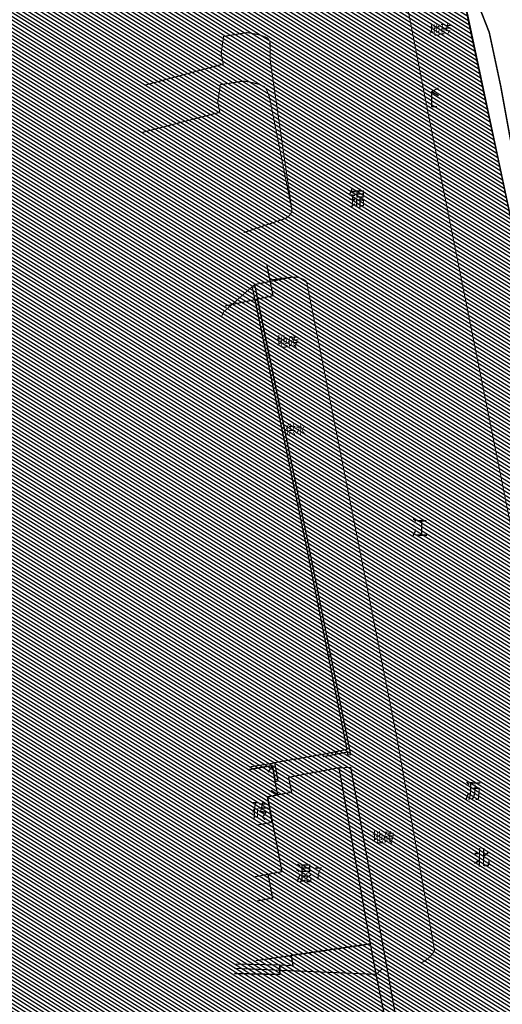
# Model space of a CAD drawing. Units: millimetres. Extents: x 498012430 to 498798725, y 3067495955 to 3068901537.
# Drawn here: x 498485277 to 498532595, y 3068188612 to 3068285153 of the extents above; entities that cross this region are included whole.
import ezdxf
from ezdxf.enums import TextEntityAlignment as Align

# ---------------------------------------------------------------- set-up
doc = ezdxf.new("R2010")
doc.units = ezdxf.units.MM
doc.header["$LTSCALE"] = 10
doc.header["$MEASUREMENT"] = 0
doc.linetypes.add('PHANTOM2', pattern=[31.75, 15.875, -3.175, 3.175, -3.175, 3.175, -3.175])
for name, color, linetype in [('WL-用地红线', 210, 'PHANTOM2'), ('WL-设计范围填充', 8, 'Continuous'), ('WL-非建筑资料', 27, 'Continuous')]:
    doc.layers.add(name, color=color, linetype=linetype)
doc.styles.add('HZ', font='rs.shx', dxfattribs={"width": 0.8, "bigfont": 'hztxt.shx'})

# ---------------------------------------------------------------- blocks, each defined once
blk = doc.blocks.new('gc052')
for p, q in [((0, 3), (1.3, 3.75)), ((0, 3), (1.3, 2.25)), ((0, 0), (0, 3)), ((1, 0), (0, 0))]:
    blk.add_line(p, q)

msp = doc.modelspace()

# ---------------------------------------------------------------- hatches: boundary and pattern name
at = {"layer": 'WL-设计范围填充'}
h = msp.add_hatch(dxfattribs=at)
h.set_pattern_fill('ANSI31', color=256, scale=200)
h.set_pattern_definition([(147.80871, (498566292.9, 3068210751.93), (-169.14737, -268.69205), [])])
h.paths.add_polyline_path([(498518235, 3068356412), (498518513, 3068359623), (498369400, 3068359623), (498369400, 3068056610), (498503520, 3068056610), (498514160, 3068076155), (498544420, 3068133842), (498547121, 3068141865), (498549119, 3068151457), (498550702, 3068160807), (498551006, 3068165334), (498551070, 3068179507), (498549272, 3068193104), (498547699, 3068201308), (498538027, 3068247342), (498534833, 3068259045), (498528092, 3068290804), (498526459, 3068299024), (498525678, 3068298992), (498523055, 3068311657), (498519911, 3068337690)])
h.paths.add_polyline_path([(498536033, 3068359623), (498533404, 3068349855), (498534164, 3068342691), (498528130, 3068341194), (498528553, 3068331337), (498525914, 3068326696), (498525890, 3068313628), (498530678, 3068304454), (498539359, 3068300636), (498543550, 3068300327), (498545883, 3068297430), (498543693, 3068293962), (498540332, 3068286298), (498546955, 3068280896), (498548467, 3068271697), (498551303, 3068267646), (498560956, 3068261421), (498566401, 3068256259), (498570974, 3068240827), (498578878, 3068216274), (498579190, 3068205024), (498581842, 3068204176), (498583158, 3068196252), (498580758, 3068190453), (498580792, 3068180896), (498578390, 3068174907), (498577193, 3068163468), (498578573, 3068155708), (498582623, 3068146753), (498589140, 3068141249), (498590286, 3068130483), (498585889, 3068122334), (498585120, 3068113962), (498583010, 3068107849), (498579347, 3068096306), (498579784, 3068089952), (498576372, 3068078594), (498575739, 3068071192), (498575316, 3068064715), (498573189, 3068057461), (498572638, 3068056610), (498663574, 3068056610), (498663574, 3068359623)])

# ---------------------------------------------------------------- linework, layer by layer
at = {"layer": 'WL-用地红线', "ltscale": 0.05, "const_width": 150, "flags": 128}
msp.add_lwpolyline([(498101835, 3067528846), (498112215, 3067531762), (498121397, 3067533779), (498121224, 3067534879), (498135000, 3067538316), (498140998, 3067542653), (498147508, 3067543139), (498156141, 3067545343), (498173829, 3067550321), (498197844, 3067555326), (498214009, 3067559815), (498227479, 3067564311), (498234737, 3067566785), (498241076, 3067569962), (498244564, 3067571605), (498272585, 3067577423), (498286975, 3067586471), (498293341, 3067591792), (498299849, 3067602030), (498302914, 3067602093), (498304525, 3067605418), (498303809, 3067608117), (498311115, 3067613309), (498319150, 3067620430), (498325961, 3067628149), (498335614, 3067639001), (498343150, 3067648996), (498347410, 3067652900), (498349147, 3067656288), (498355749, 3067664619), (498359324, 3067669135), (498365808, 3067680572), (498370990, 3067691491), (498378717, 3067703270), (498384659, 3067711729), (498390032, 3067721629), (498396590, 3067737620), (498400307, 3067747259), (498402230, 3067760949), (498403521, 3067767922), (498405930, 3067776076), (498407085, 3067784302), (498408774, 3067789182), (498411561, 3067798495), (498413942, 3067808030), (498412178, 3067811950), (498412905, 3067818729), (498413931, 3067827226), (498412894, 3067832681), (498408861, 3067835080), (498411087, 3067846069), (498414061, 3067859229), (498417213, 3067864492), (498421864, 3067868148), (498426990, 3067870829), (498429396, 3067874629), (498442221, 3067902457), (498449333, 3067915937), (498464252, 3067938605), (498470124, 3067948374), (498473279, 3067953542), (498474991, 3067958453), (498485541, 3067972087), (498495237, 3067982784), (498503582, 3067994722), (498514255, 3068001893), (498534158, 3068014509), (498546777, 3068026564), (498552589, 3068038368), (498563227, 3068042060), (498573189, 3068057461), (498575316, 3068064715), (498575739, 3068071192), (498576372, 3068078594), (498579784, 3068089952), (498579347, 3068096306), (498583010, 3068107849), (498585120, 3068113962), (498585889, 3068122334), (498590286, 3068130483), (498589140, 3068141249), (498582623, 3068146753), (498578573, 3068155708), (498577193, 3068163468), (498578390, 3068174907), (498580792, 3068180896), (498580758, 3068190453), (498583158, 3068196252), (498581842, 3068204176), (498579190, 3068205024), (498578878, 3068216274), (498570974, 3068240827), (498566401, 3068256259), (498560956, 3068261421), (498551303, 3068267646), (498548467, 3068271697), (498546955, 3068280896), (498540332, 3068286298), (498543693, 3068293962), (498545883, 3068297430), (498543550, 3068300327), (498539359, 3068300636), (498530678, 3068304454), (498525890, 3068313628), (498525914, 3068326696), (498528553, 3068331337), (498528130, 3068341194), (498534164, 3068342691), (498533404, 3068349855), (498538278, 3068367958), (498538439, 3068373791), (498533147, 3068387074), (498534340, 3068391751), (498540506, 3068417414), (498544695, 3068416783), (498547195, 3068431106), (498543223, 3068433831), (498544657, 3068439779), (498542192, 3068443424), (498540945, 3068443765), (498542233, 3068447635), (498543346, 3068446901), (498546407, 3068457005), (498547652, 3068456335), (498551580, 3068467550), (498572144, 3068458056), (498576366, 3068457677), (498577768, 3068462732), (498565807, 3068467072), (498564678, 3068472659), (498580427, 3068492779), (498593188, 3068518504), (498600345, 3068541749), (498602495, 3068541069), (498612185, 3068587861), (498611597, 3068592852), (498614790, 3068593776), (498617946, 3068612627), (498617643, 3068618452), (498615530, 3068620404), (498613517, 3068632745), (498614119, 3068639799), (498616671, 3068641839), (498615220, 3068650497), (498613692, 3068669565), (498610119, 3068698607), (498608202, 3068708207), (498598919, 3068725645), (498593350, 3068753868), (498587011, 3068773511), (498583536, 3068783688), (498579384, 3068782178), (498571555, 3068810164), (498575563, 3068814604), (498575667, 3068825284), (498568667, 3068832244), (498566158, 3068835995), (498563589, 3068843468), (498562431, 3068849777), (498564325, 3068863436), (498565047, 3068874873), (498561112, 3068881395), (498558527, 3068882483), (498552570, 3068882329), (498549683, 3068882867), (498547714, 3068886075), (498547269, 3068890650), (498542970, 3068897855), (498537066, 3068901460), (498532080, 3068901100), (498513309, 3068894324), (498512618, 3068893444), (498513052, 3068888937), (498504447, 3068888611), (498497063, 3068887387), (498496993, 3068887012), (498497042, 3068867382), (498499682, 3068859904), (498502773, 3068854353), (498532631, 3068821488), (498535593, 3068821973), (498549298, 3068802396), (498554853, 3068787899), (498559777, 3068776253), (498561607, 3068770651), (498561952, 3068768210), (498568223, 3068764295), (498568769, 3068763458), (498571725, 3068732219), (498576162, 3068710823), (498578090, 3068702268), (498578948, 3068701359), (498581353, 3068689786), (498582388, 3068684400), (498584222, 3068677074), (498586048, 3068672192), (498587688, 3068669859), (498589076, 3068654872), (498588166, 3068654583), (498588646, 3068649676), (498588282, 3068637870), (498585827, 3068632135), (498584831, 3068628975), (498584423, 3068623796), (498583151, 3068615425), (498577436, 3068592022), (498576940, 3068585587), (498577115, 3068582918), (498572503, 3068571786), (498569070, 3068558069), (498569032, 3068554214), (498563418, 3068534494), (498561690, 3068523138), (498559762, 3068514419), (498548778, 3068486441), (498546492, 3068479976), (498545049, 3068480362), (498529676, 3068424915), (498531064, 3068423324), (498530999, 3068416661), (498531724, 3068413793), (498526157, 3068387630), (498520834, 3068386388), (498518235, 3068356412), (498519911, 3068337690), (498523055, 3068311657), (498525678, 3068298992), (498526459, 3068299024), (498528092, 3068290804), (498534833, 3068259045), (498538027, 3068247342), (498547699, 3068201308), (498549272, 3068193104), (498551070, 3068179507), (498551006, 3068165334), (498550702, 3068160807), (498549119, 3068151457), (498547121, 3068141865), (498544420, 3068133842), (498514160, 3068076155), (498491129, 3068033849), (498463763, 3067987032), (498472543, 3067981105), (498460698, 3067962952), (498457373, 3067965006), (498456335, 3067962295), (498458963, 3067960559), (498436796, 3067919785), (498432587, 3067912263), (498431932, 3067909072), (498433152, 3067906175), (498436296, 3067904576), (498421420, 3067872593), (498417968, 3067873807), (498411245, 3067872963), (498408208, 3067869205), (498406508, 3067864985), (498402820, 3067844647), (498400319, 3067810530), (498399884, 3067791115), (498395215, 3067761231), (498395619, 3067759253), (498392436, 3067747757), (498391147, 3067748095), (498386011, 3067733893), (498387873, 3067733031), (498387367, 3067731734), (498386749, 3067730478), (498383068, 3067726327), (498381411, 3067724453), (498380099, 3067722623), (498378117, 3067719138), (498372733, 3067708613), (498369572, 3067702984), (498361938, 3067691305), (498349452, 3067673903), (498351893, 3067672413), (498349833, 3067667912), (498348311, 3067668309), (498332105, 3067650572), (498318238, 3067637632), (498309421, 3067629774), (498300267, 3067621564), (498289457, 3067612657), (498279002, 3067605196), (498266836, 3067598193), (498254291, 3067591912), (498221672, 3067576250), (498220678, 3067579015), (498187222, 3067566885), (498160186, 3067559592), (498133020, 3067553583), (498132454, 3067553444), (498132895, 3067551970), (498131597, 3067551703), (498119555, 3067548933), (498119222, 3067552017), (498098050, 3067547059), (498082689, 3067543041), (498085761, 3067531154), (498049021, 3067517993), (498044710, 3067529846), (498041081, 3067529057), (498019128, 3067520308), (498021479, 3067515749), (498012521, 3067508912), (498017430, 3067496049), (498038423, 3067502906), (498052510, 3067507598), (498051534, 3067510529), (498102173, 3067527393), (498101835, 3067528846)], dxfattribs=at)
at = {"layer": 'WL-非建筑资料'}
for p, q in [((498529323, 3068284865), (498527479, 3068294009)), ((498535801, 3068254668), (498529323, 3068284865)), ((498510132, 3068258111), (498509492, 3068261181)), ((498513568, 3068233904), (498508316, 3068259186)), ((498505418, 3068257085), (498510132, 3068258111)), ((498513323, 3068233854), (498508118, 3068258908)), ((498513323, 3068233854), (498508364, 3068257727)), ((498513568, 3068233904), (498508608, 3068257780)), ((498509752, 3068252274), (498509507, 3068252224)), ((498510769, 3068247379), (498510524, 3068247328)), ((498511786, 3068242483), (498511541, 3068242433)), ((498512803, 3068237588), (498512558, 3068237537)), ((498517381, 3068213596), (498513323, 3068233854)), ((498517381, 3068213596), (498513323, 3068233854)), ((498517739, 3068213080), (498513568, 3068233904)), ((498517739, 3068213080), (498513568, 3068233904)), ((498513811, 3068232691), (498513566, 3068232642)), ((498514793, 3068227788), (498514548, 3068227739)), ((498515775, 3068222885), (498515530, 3068222836)), ((498516757, 3068217983), (498516512, 3068217934)), ((498515001, 3068213119), (498510273, 3068212302)), ((498515001, 3068213119), (498510273, 3068212302)), ((498517381, 3068213596), (498515001, 3068213119)), ((498517381, 3068213596), (498515001, 3068213119)), ((498515001, 3068213119), (498515050, 3068212874)), ((498517430, 3068213350), (498515050, 3068212874)), ((498517430, 3068213350), (498515050, 3068212874)), ((498516191, 3068213357), (498516240, 3068213112)), ((498517494, 3068213031), (498517430, 3068213350)), ((498517494, 3068213031), (498517430, 3068213350)), ((498517739, 3068213080), (498517494, 3068213031)), ((498507777, 3068211883), (498510273, 3068212302)), ((498507777, 3068211883), (498510273, 3068212302)), ((498510068, 3068212014), (498507819, 3068211636)), ((498507819, 3068211636), (498510068, 3068212014)), ((498510068, 3068212014), (498507819, 3068211636)), ((498507819, 3068211636), (498510068, 3068212014)), ((498510068, 3068212014), (498509604, 3068211362)), ((498510327, 3068210474), (498510068, 3068212014)), ((498510068, 3068212014), (498510327, 3068210474)), ((498510327, 3068210474), (498510068, 3068212014)), ((498510068, 3068212014), (498510327, 3068210474)), ((498510273, 3068212302), (498510573, 3068210515)), ((498510273, 3068212302), (498510573, 3068210515)), ((498516606, 3068211789), (498511643, 3068210841)), ((498516606, 3068211789), (498511643, 3068210841)), ((498516606, 3068211789), (498517725, 3068211879)), ((498516606, 3068211789), (498517725, 3068211879)), ((498519680, 3068194549), (498516606, 3068211789)), ((498519680, 3068194549), (498516606, 3068211789)), ((498517725, 3068211879), (498522120, 3068187433)), ((498517725, 3068211879), (498522120, 3068187433)), ((498511643, 3068210841), (498511919, 3068209394)), ((498511643, 3068210841), (498511919, 3068209394)), ((498510327, 3068210474), (498510573, 3068210515)), ((498510582, 3068209139), (498510327, 3068210474)), ((498510582, 3068209139), (498510327, 3068210474)), ((498511919, 3068209394), (498509561, 3068208944)), ((498511919, 3068209394), (498509561, 3068208944)), ((498509561, 3068208944), (498510582, 3068209139)), ((498509561, 3068208944), (498510582, 3068209139)), ((498509561, 3068208944), (498510964, 3068201601)), ((498510033, 3068206476), (498509561, 3068208944)), ((498509561, 3068208944), (498510964, 3068201601)), ((498510033, 3068206476), (498509561, 3068208944)), ((498510582, 3068209139), (498509920, 3068209589)), ((498508588, 3068206201), (498510033, 3068206476)), ((498508588, 3068206201), (498510033, 3068206476)), ((498509615, 3068201343), (498508208, 3068201084)), ((498509615, 3068201343), (498508208, 3068201084)), ((498510964, 3068201601), (498509615, 3068201343)), ((498510964, 3068201601), (498509615, 3068201343)), ((498509615, 3068201343), (498510061, 3068199005)), ((498509615, 3068201343), (498510061, 3068199005)), ((498510061, 3068199005), (498508604, 3068198726)), ((498510061, 3068199005), (498508604, 3068198726)), ((498519680, 3068194549), (498511898, 3068193403)), ((498519680, 3068194549), (498511898, 3068193403)), ((498513382, 3068193622), (498519680, 3068194549)), ((498513382, 3068193622), (498519680, 3068194549)), ((498520214, 3068191551), (498519680, 3068194549)), ((498520214, 3068191551), (498519680, 3068194549)), ((498508436, 3068192893), (498513382, 3068193622)), ((498508436, 3068192893), (498513382, 3068193622)), ((498511898, 3068193403), (498512047, 3068192397)), ((498511898, 3068193403), (498512047, 3068192397)), ((498510784, 3068192450), (498506332, 3068192537)), ((498510784, 3068192450), (498506332, 3068192537)), ((498510766, 3068191550), (498510784, 3068192450)), ((498510784, 3068192450), (498510766, 3068191550)), ((498510766, 3068191550), (498510784, 3068192450)), ((498510784, 3068192450), (498510766, 3068191550)), ((498512047, 3068192397), (498510784, 3068192450)), ((498512047, 3068192397), (498510784, 3068192450)), ((498506338, 3068191636), (498510766, 3068191550)), ((498510766, 3068191550), (498506338, 3068191636)), ((498506338, 3068191636), (498510766, 3068191550)), ((498510766, 3068191550), (498506338, 3068191636)), ((498506347, 3068192149), (498520214, 3068191551)), ((498520214, 3068191551), (498520804, 3068192091)), ((498520996, 3068187728), (498520214, 3068191551)), ((498520996, 3068187728), (498520214, 3068191551))]:
    msp.add_line(p, q, dxfattribs=at)
at = {"layer": 'WL-非建筑资料', "flags": 128}
for points in [[(498653700, 3068361769, 100, 100, 0), (498643246, 3068364274, 100, 100, 0), (498599053, 3068377334, 100, 100, 0), (498594808, 3068378588, 100, 100, 0), (498530949, 3068395643, 100, 100, 0.140743), (498515430, 3068390511, 100, 100, 0.035918), (498512901, 3068364508, 100, 100, 0.039429), (498514558, 3068332674, 100, 100, 0), (498516192, 3068322959, 100, 100, 0), (498525310, 3068276048, 100, 100, 0), (498536683, 3068219254, 100, 100, 0), (498539331, 3068204435, 100, 100, 0), (498541686, 3068189325, 0, 0, 0)], [(498511974, 3068266430, 100, 100, 0), (498511974, 3068266430, 100, 100, 0.252792), (498511974, 3068266430, 100, 100, 0), (498509826, 3068281254, 100, 100, 0.227847), (498509826, 3068281254, 100, 100, 0), (498509826, 3068281254, 100, 100, 0), (498509816, 3068283036, 100, 100, 0), (498509598, 3068283344, 100, 100, 0), (498509080, 3068283565, 100, 100, 0), (498508503, 3068283726, 100, 100, 0), (498507556, 3068283889, 100, 100, 0), (498505265, 3068283510, 100, 100, 0), (498505031, 3068281816, 100, 100, 0), (498505236, 3068280803, 100, 100, 0), (498497545, 3068278730, 0, 0, 0)]]:
    msp.add_lwpolyline(points, format="xyseb", dxfattribs=at)
for points, const_width in [([(498536227, 3068260549), (498535904, 3068260841), (498535904, 3068260841), (498534642, 3068266774), (498533356, 3068273595), (498532437, 3068278649), (498531315, 3068283908), (498530298, 3068286497), (498530697, 3068287588), (498531053, 3068290609), (498532038, 3068293987)], 150), ([(498509769, 3068277537), (498509495, 3068278263), (498509280, 3068278572), (498508764, 3068278799), (498508189, 3068278965), (498507244, 3068279137), (498504950, 3068278779), (498504701, 3068277088), (498504896, 3068276074), (498497188, 3068274075)], 100)]:
    msp.add_lwpolyline(points, dxfattribs=dict(at, const_width=const_width))
at = {"layer": 'WL-非建筑资料', "const_width": 100, "flags": 128}
for points in [[(498507240, 3068264276), (498511169, 3068265608, 0.252792), (498511974, 3068266430), (498509769, 3068277537)], [(498524586, 3068192654, 0.170057), (498525953, 3068193896), (498522227, 3068214914), (498513400, 3068259490, 0.193603), (498512033, 3068259915), (498508316, 3068259186), (498507564, 3068258533), (498505900, 3068257052), (498505272, 3068256503), (498505083, 3068256068)], [(498524586, 3068192654, 0.170057), (498525953, 3068193896), (498522227, 3068214914), (498513400, 3068259490, 0.193603), (498512033, 3068259915), (498509815, 3068259625)]]:
    msp.add_lwpolyline(points, format="xyb", dxfattribs=at)

# ---------------------------------------------------------------- block references
at = {"layer": 'WL-非建筑资料', "xscale": 499.9999999600339, "yscale": 499.9999999600339, "zscale": 1000, "rotation": 359.4417770367857}
msp.add_blockref('gc052', (498525674, 3068276598), dxfattribs=at)

# ---------------------------------------------------------------- texts
at = {"layer": 'WL-非建筑资料', "style": 'HZ', "width": 0.8}
for s, height, p in [('地砖', 1000, (498526517, 3068284030)), ('地砖', 1000, (498511549, 3068253456)), ('沥', 1500, (498529707, 3068209327)), ('地砖', 1000, (498520928, 3068204837))]:
    msp.add_text(s, height=height, rotation=359.44178, dxfattribs=at).set_placement(p, align=Align.MIDDLE)
for s, p in [('锦', (498517523, 3068266898)), ('江', (498523640, 3068234583)), ('北', (498529758, 3068202269))]:
    msp.add_text(s, height=1500, rotation=359.44178, dxfattribs=at).set_placement(p)
for s, height, p in [('供水', 900, (498513317, 3068244975)), ('砖', 1500, (498509683, 3068207582)), ('混', 1500, (498513951, 3068201455))]:
    msp.add_text(s, height=height, rotation=359.44178, dxfattribs=at).set_placement(p, align=Align.MIDDLE_RIGHT)
msp.add_text('7', height=1200, rotation=359.44178, dxfattribs=at).set_placement((498514201, 3068201454), align=Align.MIDDLE_LEFT)

doc.saveas('drawing.dxf')
